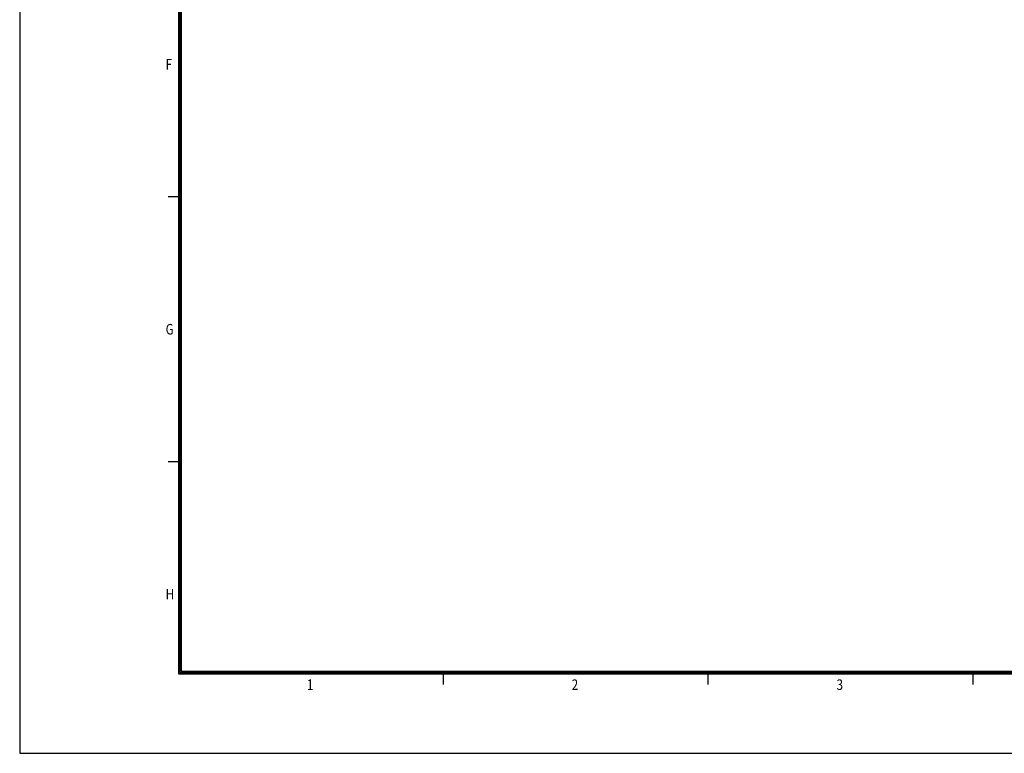
# Model space of a CAD drawing. Units: millimetres. Extents: x 415 to 3705, y -99 to 321.
# Drawn here: x 3111 to 3297, y -99 to 39 of the extents above; entities that cross this region are included whole.
import ezdxf

# ---------------------------------------------------------------- set-up
doc = ezdxf.new("R2010")
doc.units = ezdxf.units.MM
doc.layers.add('SHEET', color=1, linetype='Continuous')
doc.styles.add('SHEET1', font='ROMANS.SHX', dxfattribs={"width": 0.8, "height": 3})

msp = doc.modelspace()

# ---------------------------------------------------------------- linework, layer by layer
at = {"layer": 'SHEET', "color": 1}
for p, q in [((3111.166, 320.778), (3111.166, -99.222)), ((3111.166, -99.222), (3705.166, -99.222))]:
    msp.add_line(p, q, dxfattribs=at)
at = {"layer": 'SHEET', "color": 7}
for p, q in [((3141.166, 305.778), (3141.166, -84.222)), ((3141.416, 305.528), (3141.416, -83.972)), ((3141.666, 305.278), (3141.666, -83.722)), ((3141.166, -84.222), (3690.166, -84.222)), ((3141.416, -83.972), (3689.916, -83.972)), ((3141.666, -83.722), (3689.666, -83.722))]:
    msp.add_line(p, q, dxfattribs=at)
at = {"layer": 'SHEET'}
for p, q in [((3141.166, 5.778), (3139.166, 5.778)), ((3141.166, -44.222), (3139.166, -44.222)), ((3191.166, -86.222), (3191.166, -84.222)), ((3241.166, -86.222), (3241.166, -84.222)), ((3291.166, -86.222), (3291.166, -84.222))]:
    msp.add_line(p, q, dxfattribs=at)

# ---------------------------------------------------------------- texts
at = {"layer": 'SHEET', "style": 'SHEET1', "width": 0.8}
for s, p in [('F', (3138.724, 29.811)), ('G', (3138.724, -20.189)), ('H', (3138.724, -70.189)), ('1', (3165.385, -87.27)), ('2', (3215.385, -87.27)), ('3', (3265.385, -87.27))]:
    msp.add_text(s, height=2, dxfattribs=at).set_placement(p)

doc.saveas('drawing.dxf')
